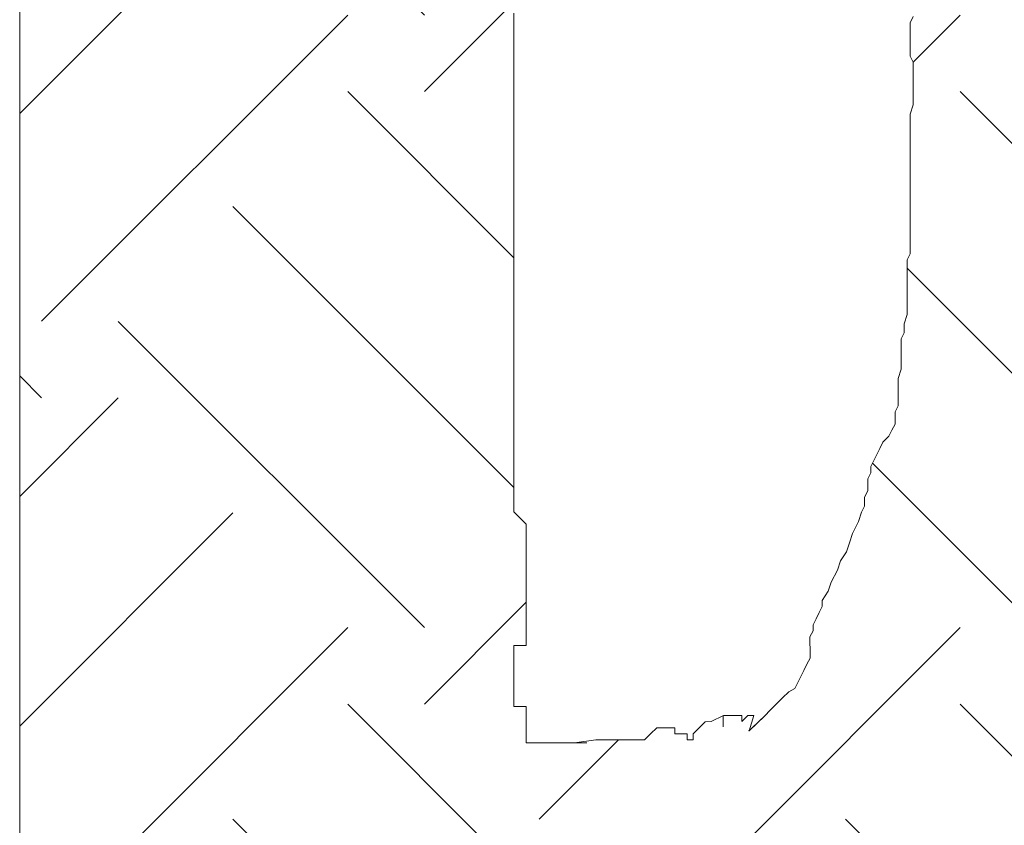
# Model space of a CAD drawing. Units: feet. Extents: x -2014.4 to -2003.9, y 2545.7 to 2561.2.
# Drawn here: x -2009 to -2008.6, y 2546.2 to 2546.5 of the extents above; entities that cross this region are included whole.
import ezdxf

# ---------------------------------------------------------------- set-up
doc = ezdxf.new("R2010")
doc.units = ezdxf.units.FT
doc.header["$MEASUREMENT"] = 0
doc.layers.add('GF-DETAIL-HATCH-EX-GROUND', color=251, linetype='Continuous')
doc.layers.add('GF-DETAIL-LINES', color=7, linetype='Continuous', lineweight=0)

msp = doc.modelspace()

# ---------------------------------------------------------------- hatches: boundary and pattern name
at = {"layer": 'GF-DETAIL-HATCH-EX-GROUND'}
h = msp.add_hatch(dxfattribs=at)
h.set_pattern_fill('EARTH', color=256, scale=0.6, angle=45, style=0)
h.set_pattern_definition([(45, (404.03243, -508.94283), (2e-17, 0.2121320344), [0.15, -0.15]), (45, (403.99266, -508.90306), (2e-17, 0.2121320344), [0.15, -0.15]), (45, (403.95288, -508.86328), (2e-17, 0.2121320344), [0.15, -0.15]), (135, (403.95288, -508.83677), (-0.2121320344, 3e-17), [0.15, -0.15]), (135, (403.99266, -508.797), (-0.2121320344, 3e-17), [0.15, -0.15]), (135, (404.03243, -508.75722), (-0.2121320344, 3e-17), [0.15, -0.15])])
h.paths.add_polyline_path([(-2007.75356, 2546.76143), (-2007.75978, 2546.75107), (-2007.75979, 2546.74692), (-2007.76389, 2546.74692), (-2007.76804, 2546.74692), (-2007.76802, 2546.75107), (-2007.77424, 2546.74487), (-2007.77424, 2546.74692), (-2007.7763, 2546.74692), (-2007.78455, 2546.75107), (-2007.78868, 2546.75931), (-2007.78868, 2546.76346), (-2007.79281, 2546.76346), (-2007.79699, 2546.76346), (-2007.8011, 2546.76343), (-2007.80523, 2546.76343), (-2007.80935, 2546.76346), (-2007.81348, 2546.75933), (-2007.8135, 2546.76346), (-2007.81763, 2546.76346), (-2007.82177, 2546.76346), (-2007.82589, 2546.76759), (-2007.83002, 2546.76757), (-2007.83004, 2546.77172), (-2007.83415, 2546.77174), (-2007.8383, 2546.77172), (-2007.84244, 2546.76759), (-2007.85346, 2546.76757), (-2007.85894, 2546.76759), (-2007.85897, 2546.77174), (-2007.8631, 2546.77174), (-2007.86308, 2546.77585), (-2007.86723, 2546.77585), (-2007.86943, 2546.77807), (-2007.90442, 2546.77804), (-2007.90442, 2546.77583), (-2007.90855, 2546.77172), (-2007.92095, 2546.76346), (-2007.94162, 2546.74692), (-2007.9499, 2546.73864), (-2007.9499, 2546.7428), (-2007.94576, 2546.7428), (-2007.94162, 2546.75107), (-2007.93888, 2546.75242), (-2007.93888, 2546.75931), (-2007.94162, 2546.75931), (-2007.94162, 2546.76346), (-2007.94575, 2546.76346), (-2007.94576, 2546.76759), (-2007.9499, 2546.76759), (-2007.95403, 2546.76757), (-2007.96227, 2546.76757), (-2007.97055, 2546.76346), (-2007.9788, 2546.76346), (-2007.98293, 2546.76346), (-2007.98706, 2546.76343), (-2007.99122, 2546.76346), (-2007.99535, 2546.76346), (-2007.99948, 2546.75931), (-2008.00361, 2546.75931), (-2008.00776, 2546.75931), (-2008.01188, 2546.75931), (-2008.01602, 2546.75933), (-2008.02427, 2546.76346), (-2008.0284, 2546.76346), (-2008.03253, 2546.76343), (-2008.03666, 2546.76346), (-2008.04081, 2546.76346), (-2008.04494, 2546.76346), (-2008.04907, 2546.76346), (-2008.04907, 2546.75933), (-2008.05322, 2546.75931), (-2008.05735, 2546.76346), (-2008.06395, 2546.76341), (-2008.06972, 2546.76347), (-2008.07387, 2546.76346), (-2008.08213, 2546.76346), (-2008.08628, 2546.75931), (-2008.09039, 2546.75931), (-2008.09454, 2546.75931), (-2008.09867, 2546.75931), (-2008.1028, 2546.75518), (-2008.10692, 2546.75516), (-2008.11107, 2546.75516), (-2008.11105, 2546.75105), (-2008.11521, 2546.75105), (-2008.11933, 2546.75105), (-2008.12759, 2546.75518), (-2008.1317, 2546.75518), (-2008.1317, 2546.75931), (-2008.13588, 2546.75931), (-2008.14, 2546.75931), (-2008.14415, 2546.75929), (-2008.14824, 2546.75933), (-2008.15239, 2546.75933), (-2008.15652, 2546.76346), (-2008.16067, 2546.76346), (-2008.1648, 2546.76759), (-2008.16893, 2546.76757), (-2008.17305, 2546.76759), (-2008.17305, 2546.76347), (-2008.17719, 2546.76346), (-2008.18132, 2546.76346), (-2008.18547, 2546.76346), (-2008.1896, 2546.76346), (-2008.19785, 2546.76346), (-2008.20612, 2546.76346), (-2008.21026, 2546.76346), (-2008.21027, 2546.76759), (-2008.21026, 2546.77585), (-2008.21439, 2546.78), (-2008.2185, 2546.78), (-2008.22263, 2546.78), (-2008.22678, 2546.78003), (-2008.23094, 2546.78003), (-2008.23502, 2546.78003), (-2008.24745, 2546.78), (-2008.25158, 2546.78003), (-2008.25571, 2546.78), (-2008.25984, 2546.78), (-2008.26397, 2546.78), (-2008.2681, 2546.78), (-2008.27637, 2546.78), (-2008.2805, 2546.78003), (-2008.28878, 2546.78), (-2008.29292, 2546.78), (-2008.29705, 2546.78), (-2008.30117, 2546.77583), (-2008.3053, 2546.77585), (-2008.30946, 2546.77172), (-2008.31358, 2546.76346), (-2008.32182, 2546.75931), (-2008.32595, 2546.75105), (-2008.33426, 2546.74693), (-2008.34046, 2546.74071), (-2008.33839, 2546.73864), (-2008.34251, 2546.73449), (-2008.34253, 2546.73864), (-2008.33839, 2546.73864), (-2008.34664, 2546.74692), (-2008.34701, 2546.74523), (-2008.34701, 2546.74728), (-2008.34908, 2546.74926), (-2008.3491, 2546.75158), (-2008.35331, 2546.75155), (-2008.35331, 2546.74945), (-2008.35753, 2546.74948), (-2008.35962, 2546.74946), (-2008.35963, 2546.75158), (-2008.36174, 2546.75158), (-2008.36174, 2546.75367), (-2008.36384, 2546.75367), (-2008.36593, 2546.75367), (-2008.37016, 2546.75576), (-2008.37227, 2546.75787), (-2008.37436, 2546.75789), (-2008.37648, 2546.75998), (-2008.37859, 2546.75998), (-2008.37859, 2546.76208), (-2008.38069, 2546.7621), (-2008.38277, 2546.76422), (-2008.38699, 2546.76419), (-2008.3891, 2546.76631), (-2008.39119, 2546.76633), (-2008.39331, 2546.76631), (-2008.39542, 2546.7642), (-2008.39963, 2546.7642), (-2008.40384, 2546.76419), (-2008.40593, 2546.7642), (-2008.41016, 2546.76422), (-2008.41226, 2546.7642), (-2008.41646, 2546.7642), (-2008.41857, 2546.7642), (-2008.42066, 2546.7642), (-2008.42066, 2546.76633), (-2008.42377, 2546.7663), (-2008.42377, 2546.76838), (-2008.4291, 2546.76838), (-2008.43119, 2546.76631), (-2008.43331, 2546.76631), (-2008.43749, 2546.76633), (-2008.44591, 2546.7621), (-2008.45434, 2546.75998), (-2008.46274, 2546.7558), (-2008.45434, 2546.7642), (-2008.45435, 2546.7642), (-2008.45646, 2546.76419), (-2008.45646, 2546.76631), (-2008.46064, 2546.76631), (-2008.46064, 2546.7684), (-2008.46488, 2546.7684), (-2008.46697, 2546.76838), (-2008.46906, 2546.7684), (-2008.47327, 2546.7684), (-2008.4775, 2546.76837), (-2008.4775, 2546.76631), (-2008.4775, 2546.7642), (-2008.4817, 2546.75994), (-2008.4817, 2546.75789), (-2008.4838, 2546.75787), (-2008.48591, 2546.75576), (-2008.49223, 2546.75158), (-2008.49849, 2546.7474), (-2008.49981, 2546.74608), (-2008.50274, 2546.74311), (-2008.49865, 2546.74729), (-2008.49849, 2546.7474), (-2008.49642, 2546.74946), (-2008.49854, 2546.74946), (-2008.50067, 2546.74946), (-2008.50062, 2546.75158), (-2008.50272, 2546.75155), (-2008.50485, 2546.75367), (-2008.50695, 2546.75367), (-2008.50906, 2546.75576), (-2008.50906, 2546.75789), (-2008.51116, 2546.75998), (-2008.51325, 2546.76001), (-2008.51538, 2546.75789), (-2008.52169, 2546.75367), (-2008.52587, 2546.75158), (-2008.53012, 2546.74946), (-2008.5343, 2546.74946), (-2008.53852, 2546.74946), (-2008.54061, 2546.74946), (-2008.54061, 2546.75158), (-2008.54274, 2546.75158), (-2008.54481, 2546.75369), (-2008.54902, 2546.75366), (-2008.54904, 2546.7558), (-2008.55325, 2546.7558), (-2008.55537, 2546.75576), (-2008.55955, 2546.75576), (-2008.56566, 2546.75542), (-2008.56566, 2546.75518), (-2008.56982, 2546.75518), (-2008.56981, 2546.75107), (-2008.57394, 2546.75105), (-2008.57808, 2546.75105), (-2008.58223, 2546.74692), (-2008.58221, 2546.75107), (-2008.58636, 2546.75105), (-2008.59048, 2546.75105), (-2008.59462, 2546.75107), (-2008.59874, 2546.75107), (-2008.60287, 2546.75107), (-2008.60289, 2546.75516), (-2008.607, 2546.75518), (-2008.61115, 2546.75518), (-2008.61528, 2546.75516), (-2008.61941, 2546.75931), (-2008.62356, 2546.76346), (-2008.64635, 2546.76346), (-2008.64214, 2546.75636), (-2008.64214, 2546.75217), (-2008.64207, 2546.74801), (-2008.64321, 2546.74585), (-2008.64321, 2546.74376), (-2008.64424, 2546.74165), (-2008.64423, 2546.73953), (-2008.64423, 2546.73744), (-2008.64423, 2546.73534), (-2008.64423, 2546.73321), (-2008.64423, 2546.73111), (-2008.64423, 2546.729), (-2008.64423, 2546.72693), (-2008.64528, 2546.72481), (-2008.64526, 2546.72268), (-2008.64637, 2546.72058), (-2008.64637, 2546.71849), (-2008.64635, 2546.71638), (-2008.64739, 2546.71428), (-2008.64739, 2546.71215), (-2008.64739, 2546.71006), (-2008.6474, 2546.70794), (-2008.64739, 2546.70584), (-2008.64739, 2546.70376), (-2008.64739, 2546.70164), (-2008.64739, 2546.69848), (-2008.64739, 2546.69429), (-2008.64847, 2546.69213), (-2008.64847, 2546.69006), (-2008.64951, 2546.68794), (-2008.64951, 2546.68585), (-2008.64951, 2546.68372), (-2008.65056, 2546.68163), (-2008.65056, 2546.67953), (-2008.65054, 2546.67741), (-2008.65163, 2546.67533), (-2008.6516, 2546.67114), (-2008.65267, 2546.66898), (-2008.65267, 2546.66688), (-2008.65267, 2546.66479), (-2008.65267, 2546.66268), (-2008.65267, 2546.66056), (-2008.65267, 2546.65844), (-2008.65369, 2546.65636), (-2008.65369, 2546.65426), (-2008.65369, 2546.65215), (-2008.65369, 2546.65004), (-2008.65476, 2546.64794), (-2008.65473, 2546.64425), (-2008.65479, 2546.64162), (-2008.65479, 2546.63952), (-2008.65474, 2546.63632), (-2008.65479, 2546.6332), (-2008.65476, 2546.63109), (-2008.65476, 2546.62899), (-2008.65476, 2546.62686), (-2008.65476, 2546.62476), (-2008.65476, 2546.62265), (-2008.65476, 2546.62056), (-2008.65476, 2546.61844), (-2008.65581, 2546.61635), (-2008.65583, 2546.61424), (-2008.65583, 2546.61212), (-2008.65579, 2546.60796), (-2008.65685, 2546.60582), (-2008.65685, 2546.6037), (-2008.65688, 2546.60158), (-2008.65685, 2546.59952), (-2008.65792, 2546.5974), (-2008.65792, 2546.59529), (-2008.65792, 2546.59317), (-2008.65792, 2546.59106), (-2008.65793, 2546.58897), (-2008.6579, 2546.58481), (-2008.65898, 2546.58267), (-2008.65897, 2546.58055), (-2008.65897, 2546.57843), (-2008.65897, 2546.57528), (-2008.66002, 2546.57212), (-2008.66002, 2546.57), (-2008.66002, 2546.56791), (-2008.66004, 2546.56474), (-2008.66004, 2546.56265), (-2008.66004, 2546.55738), (-2008.66002, 2546.55526), (-2008.66109, 2546.55316), (-2008.66107, 2546.55003), (-2008.66109, 2546.54685), (-2008.66109, 2546.54473), (-2008.66213, 2546.54264), (-2008.66213, 2546.53843), (-2008.66213, 2546.53631), (-2008.66213, 2546.53422), (-2008.66213, 2546.5321), (-2008.6632, 2546.52999), (-2008.6632, 2546.52788), (-2008.6632, 2546.52579), (-2008.6632, 2546.52157), (-2008.66318, 2546.51946), (-2008.6632, 2546.51737), (-2008.6632, 2546.51526), (-2008.6642, 2546.51316), (-2008.66425, 2546.51104), (-2008.66532, 2546.50893), (-2008.66738, 2546.50461), (-2008.66739, 2546.50264), (-2008.66738, 2546.50052), (-2008.66799, 2546.49929), (-2008.66845, 2546.4934), (-2008.66845, 2546.49315), (-2008.66845, 2546.49103), (-2008.66845, 2546.48683), (-2008.66739, 2546.48471), (-2008.66739, 2546.47946), (-2008.66738, 2546.4763), (-2008.66739, 2546.47418), (-2008.66736, 2546.47003), (-2008.66845, 2546.46681), (-2008.66845, 2546.46471), (-2008.66845, 2546.46258), (-2008.66845, 2546.46049), (-2008.66846, 2546.4584), (-2008.66846, 2546.45418), (-2008.66844, 2546.45122), (-2008.66846, 2546.44682), (-2008.66845, 2546.44471), (-2008.66845, 2546.44259), (-2008.66845, 2546.4405), (-2008.66845, 2546.43733), (-2008.66845, 2546.43524), (-2008.66846, 2546.43312), (-2008.66846, 2546.42997), (-2008.66845, 2546.42785), (-2008.66845, 2546.42575), (-2008.66845, 2546.42367), (-2008.66846, 2546.42048), (-2008.66845, 2546.41837), (-2008.6695, 2546.4163), (-2008.66948, 2546.41416), (-2008.66948, 2546.41209), (-2008.66948, 2546.40998), (-2008.66948, 2546.40788), (-2008.6695, 2546.40575), (-2008.6695, 2546.40368), (-2008.6695, 2546.40049), (-2008.6695, 2546.39735), (-2008.67055, 2546.39417), (-2008.67055, 2546.39103), (-2008.67162, 2546.38891), (-2008.67162, 2546.38471), (-2008.6716, 2546.38259), (-2008.67162, 2546.38048), (-2008.67162, 2546.37839), (-2008.67266, 2546.37523), (-2008.67266, 2546.37313), (-2008.67266, 2546.37102), (-2008.67266, 2546.36786), (-2008.67266, 2546.36574), (-2008.67369, 2546.36364), (-2008.67369, 2546.36155), (-2008.67369, 2546.35942), (-2008.6758, 2546.35528), (-2008.67791, 2546.35312), (-2008.67896, 2546.35102), (-2008.68003, 2546.34889), (-2008.68212, 2546.34468), (-2008.68212, 2546.34258), (-2008.68317, 2546.34047), (-2008.68317, 2546.33835), (-2008.68317, 2546.33626), (-2008.68422, 2546.33415), (-2008.68424, 2546.33101), (-2008.68531, 2546.32889), (-2008.68635, 2546.32573), (-2008.68855, 2546.32118), (-2008.69047, 2546.31526), (-2008.69263, 2546.31204), (-2008.69368, 2546.30888), (-2008.69579, 2546.30469), (-2008.69688, 2546.30153), (-2008.69895, 2546.29837), (-2008.69895, 2546.29626), (-2008.70142, 2546.29133), (-2008.70211, 2546.28991), (-2008.70211, 2546.28782), (-2008.70318, 2546.28573), (-2008.70318, 2546.28363), (-2008.70314, 2546.27841), (-2008.70423, 2546.27624), (-2008.70667, 2546.27131), (-2008.70844, 2546.26783), (-2008.71053, 2546.26676), (-2008.71264, 2546.26469), (-2008.71474, 2546.26255), (-2008.71687, 2546.26046), (-2008.71908, 2546.2582), (-2008.72425, 2546.25322), (-2008.72259, 2546.25853), (-2008.72467, 2546.25852), (-2008.72681, 2546.25636), (-2008.72681, 2546.2585), (-2008.72892, 2546.2585), (-2008.73313, 2546.2585), (-2008.73734, 2546.25639), (-2008.73945, 2546.25638), (-2008.74363, 2546.2521), (-2008.74364, 2546.25008), (-2008.74577, 2546.25008), (-2008.74573, 2546.25218), (-2008.74995, 2546.25218), (-2008.74995, 2546.25429), (-2008.75205, 2546.25429), (-2008.75626, 2546.25429), (-2008.76048, 2546.25008), (-2008.7626, 2546.25008), (-2008.7647, 2546.25008), (-2008.76681, 2546.25008), (-2008.77102, 2546.25008), (-2008.77313, 2546.25008), (-2008.77522, 2546.25009), (-2008.77734, 2546.25008), (-2008.78471, 2546.24904), (-2008.78891, 2546.24902), (-2008.79313, 2546.24904), (-2008.79731, 2546.24902), (-2008.80154, 2546.24904), (-2008.80151, 2546.25324), (-2008.80151, 2546.25745), (-2008.80154, 2546.26168), (-2008.80574, 2546.26168), (-2008.80574, 2546.26589), (-2008.80574, 2546.2701), (-2008.80574, 2546.27431), (-2008.80574, 2546.27851), (-2008.80572, 2546.28274), (-2008.80151, 2546.28274), (-2008.80151, 2546.28693), (-2008.80151, 2546.29114), (-2008.80154, 2546.29537), (-2008.80154, 2546.29957), (-2008.80151, 2546.30379), (-2008.80151, 2546.30801), (-2008.80151, 2546.3122), (-2008.80151, 2546.31643), (-2008.80151, 2546.32064), (-2008.80151, 2546.32482), (-2008.80574, 2546.32905), (-2008.80572, 2546.33325), (-2008.80574, 2546.33747), (-2008.80574, 2546.34169), (-2008.80574, 2546.3459), (-2008.80575, 2546.35009), (-2008.80574, 2546.35432), (-2008.80574, 2546.35852), (-2008.80572, 2546.36274), (-2008.80574, 2546.36694), (-2008.80574, 2546.37115), (-2008.80574, 2546.37538), (-2008.80575, 2546.37959), (-2008.80574, 2546.38379), (-2008.80574, 2546.39221), (-2008.80574, 2546.39646), (-2008.80574, 2546.40065), (-2008.80574, 2546.40485), (-2008.80572, 2546.40908), (-2008.80572, 2546.41327), (-2008.80574, 2546.4175), (-2008.80574, 2546.42173), (-2008.80574, 2546.42591), (-2008.80574, 2546.43014), (-2008.80572, 2546.43435), (-2008.80574, 2546.43856), (-2008.80572, 2546.44277), (-2008.80574, 2546.44698), (-2008.80574, 2546.45119), (-2008.80574, 2546.45542), (-2008.80574, 2546.4596), (-2008.80574, 2546.46383), (-2008.80572, 2546.46803), (-2008.80574, 2546.47225), (-2008.80574, 2546.47645), (-2008.80574, 2546.48066), (-2008.80574, 2546.48486), (-2008.80574, 2546.48909), (-2008.80574, 2546.49331), (-2008.80574, 2546.49749), (-2008.80574, 2546.50174), (-2008.80574, 2546.50592), (-2008.80574, 2546.51015), (-2008.80572, 2546.51436), (-2008.80574, 2546.51857), (-2008.80993, 2546.52278), (-2008.80993, 2546.52701), (-2008.80993, 2546.5312), (-2008.80996, 2546.53542), (-2008.80993, 2546.53961), (-2008.80993, 2546.54382), (-2008.80993, 2546.54805), (-2008.80993, 2546.55226), (-2008.81416, 2546.55648), (-2008.81416, 2546.56069), (-2008.81414, 2546.56488), (-2008.81414, 2546.56913), (-2008.81416, 2546.57332), (-2008.81416, 2546.57754), (-2008.81416, 2546.58175), (-2008.81416, 2546.58594), (-2008.81416, 2546.59017), (-2008.81414, 2546.59858), (-2008.81414, 2546.60281), (-2008.81416, 2546.60702), (-2008.81416, 2546.61123), (-2008.81416, 2546.61544), (-2008.81837, 2546.61543), (-2008.81834, 2546.61962), (-2008.81834, 2546.62385), (-2008.81414, 2546.62387), (-2008.81414, 2546.62806), (-2008.81834, 2546.62806), (-2008.81834, 2546.63227), (-2008.82257, 2546.63227), (-2008.82257, 2546.63649), (-2008.82678, 2546.64071), (-2008.82678, 2546.64491), (-2008.83098, 2546.64914), (-2008.83098, 2546.65335), (-2008.8352, 2546.65335), (-2008.8352, 2546.65755), (-2008.8352, 2546.66176), (-2008.83943, 2546.66176), (-2008.83942, 2546.666), (-2008.83942, 2546.67018), (-2008.83942, 2546.67441), (-2008.8436, 2546.67439), (-2008.84361, 2546.67859), (-2008.8436, 2546.68283), (-2008.84361, 2546.68703), (-2008.84782, 2546.68703), (-2008.84782, 2546.69124), (-2008.84784, 2546.69545), (-2008.85205, 2546.69545), (-2008.85202, 2546.69966), (-2008.85202, 2546.70386), (-2008.85625, 2546.70389), (-2008.85625, 2546.7081), (-2008.86046, 2546.71232), (-2008.86044, 2546.71651), (-2008.86467, 2546.71651), (-2008.86467, 2546.72072), (-2008.86467, 2546.72494), (-2008.86465, 2546.72915), (-2008.86887, 2546.72915), (-2008.86887, 2546.73336), (-2008.87305, 2546.73336), (-2008.87309, 2546.73757), (-2008.87729, 2546.73756), (-2008.88152, 2546.7418), (-2008.88152, 2546.74601), (-2008.88149, 2546.75021), (-2008.88149, 2546.7539), (-2008.88413, 2546.7539), (-2008.88622, 2546.75285), (-2008.89255, 2546.74969), (-2008.89102, 2546.75197), (-2008.89911, 2546.75105), (-2008.92113, 2546.75107), (-2008.92524, 2546.75105), (-2008.9294, 2546.75516), (-2008.93352, 2546.75518), (-2008.94176, 2546.75931), (-2008.94591, 2546.75931), (-2008.95006, 2546.75931), (-2008.95417, 2546.75929), (-2008.9583, 2546.76346), (-2008.96244, 2546.76346), (-2008.96658, 2546.76346), (-2008.97692, 2546.76138), (-2008.97692, 2545.9343), (-2007.75357, 2545.9343)])

# ---------------------------------------------------------------- linework, layer by layer
at = {"layer": 'GF-DETAIL-LINES'}
msp.add_line((-2008.97692, 2546.76138), (-2008.97692, 2545.9343), dxfattribs=at)
at = {"layer": 'GF-DETAIL-LINES', "lineweight": 0}
for p, q in [((-2008.80572, 2546.50172), (-2008.80572, 2546.49748)), ((-2008.80572, 2546.50172), (-2008.80572, 2546.49748)), ((-2008.66736, 2546.50051), (-2008.66843, 2546.49838)), ((-2008.66843, 2546.49838), (-2008.66736, 2546.50051)), ((-2008.80572, 2546.49748), (-2008.80572, 2546.4933)), ((-2008.80572, 2546.49748), (-2008.80572, 2546.4933)), ((-2008.66843, 2546.49838), (-2008.66843, 2546.49628)), ((-2008.66843, 2546.49628), (-2008.66843, 2546.49838)), ((-2008.66843, 2546.49628), (-2008.66843, 2546.49314)), ((-2008.66843, 2546.49314), (-2008.66843, 2546.49628)), ((-2008.80572, 2546.4933), (-2008.80572, 2546.48907)), ((-2008.80572, 2546.4933), (-2008.80572, 2546.48907)), ((-2008.66843, 2546.49314), (-2008.66843, 2546.49101)), ((-2008.66843, 2546.49101), (-2008.66843, 2546.49314)), ((-2008.80572, 2546.48907), (-2008.80572, 2546.48484)), ((-2008.80572, 2546.48907), (-2008.80572, 2546.48484)), ((-2008.66843, 2546.49101), (-2008.66843, 2546.48892)), ((-2008.66843, 2546.48892), (-2008.66843, 2546.49101)), ((-2008.66843, 2546.48892), (-2008.66843, 2546.48682)), ((-2008.66843, 2546.48682), (-2008.66843, 2546.48892)), ((-2008.66843, 2546.48682), (-2008.66738, 2546.4847)), ((-2008.66738, 2546.4847), (-2008.66843, 2546.48682)), ((-2008.80572, 2546.48484), (-2008.80572, 2546.48065)), ((-2008.80572, 2546.48484), (-2008.80572, 2546.48065)), ((-2008.66738, 2546.4847), (-2008.66738, 2546.48257)), ((-2008.66738, 2546.48257), (-2008.66738, 2546.4847)), ((-2008.66738, 2546.48257), (-2008.66738, 2546.47945)), ((-2008.66738, 2546.47945), (-2008.66738, 2546.48257)), ((-2008.80572, 2546.48065), (-2008.80572, 2546.47643)), ((-2008.80572, 2546.48065), (-2008.80572, 2546.47643)), ((-2008.66738, 2546.47945), (-2008.66736, 2546.47629)), ((-2008.66736, 2546.47629), (-2008.66738, 2546.47945)), ((-2008.80572, 2546.47643), (-2008.80572, 2546.47224)), ((-2008.80572, 2546.47643), (-2008.80572, 2546.47224)), ((-2008.66736, 2546.47629), (-2008.66738, 2546.47417)), ((-2008.66738, 2546.47417), (-2008.66736, 2546.47629)), ((-2008.80572, 2546.47224), (-2008.8057, 2546.46801)), ((-2008.80572, 2546.47224), (-2008.8057, 2546.46801)), ((-2008.66738, 2546.47417), (-2008.66736, 2546.47206)), ((-2008.66736, 2546.47206), (-2008.66738, 2546.47417)), ((-2008.66736, 2546.47206), (-2008.66736, 2546.46997)), ((-2008.66736, 2546.46997), (-2008.66736, 2546.47206)), ((-2008.8057, 2546.46801), (-2008.80572, 2546.46381)), ((-2008.8057, 2546.46801), (-2008.80572, 2546.46381)), ((-2008.66736, 2546.46997), (-2008.66843, 2546.46679)), ((-2008.66843, 2546.46679), (-2008.66736, 2546.46997)), ((-2008.66843, 2546.46679), (-2008.66843, 2546.46469)), ((-2008.66843, 2546.46469), (-2008.66843, 2546.46679)), ((-2008.66843, 2546.46469), (-2008.66843, 2546.46257)), ((-2008.66843, 2546.46257), (-2008.66843, 2546.46469)), ((-2008.80572, 2546.46381), (-2008.80572, 2546.45959)), ((-2008.80572, 2546.46381), (-2008.80572, 2546.45959)), ((-2008.66843, 2546.46257), (-2008.66843, 2546.46048)), ((-2008.66843, 2546.46048), (-2008.66843, 2546.46257)), ((-2008.80572, 2546.45959), (-2008.80572, 2546.45541)), ((-2008.80572, 2546.45959), (-2008.80572, 2546.45541)), ((-2008.66843, 2546.46048), (-2008.66845, 2546.45839)), ((-2008.66845, 2546.45839), (-2008.66843, 2546.46048)), ((-2008.66845, 2546.45839), (-2008.66845, 2546.45628)), ((-2008.66845, 2546.45628), (-2008.66845, 2546.45839)), ((-2008.80572, 2546.45541), (-2008.80572, 2546.45118)), ((-2008.80572, 2546.45541), (-2008.80572, 2546.45118)), ((-2008.66845, 2546.45628), (-2008.66845, 2546.45416)), ((-2008.66845, 2546.45416), (-2008.66845, 2546.45628)), ((-2008.66845, 2546.45416), (-2008.66843, 2546.45205)), ((-2008.66843, 2546.45205), (-2008.66845, 2546.45416)), ((-2008.80572, 2546.45118), (-2008.80572, 2546.44697)), ((-2008.80572, 2546.45118), (-2008.80572, 2546.44697)), ((-2008.66843, 2546.45205), (-2008.66843, 2546.44995)), ((-2008.66843, 2546.44995), (-2008.66843, 2546.45205)), ((-2008.66843, 2546.44995), (-2008.66845, 2546.4468)), ((-2008.66845, 2546.4468), (-2008.66843, 2546.44995)), ((-2008.80572, 2546.44697), (-2008.8057, 2546.44275)), ((-2008.80572, 2546.44697), (-2008.8057, 2546.44275)), ((-2008.66845, 2546.4468), (-2008.66843, 2546.4447)), ((-2008.66843, 2546.4447), (-2008.66845, 2546.4468)), ((-2008.66843, 2546.4447), (-2008.66843, 2546.44258)), ((-2008.66843, 2546.44258), (-2008.66843, 2546.4447)), ((-2008.8057, 2546.44275), (-2008.80572, 2546.43854)), ((-2008.8057, 2546.44275), (-2008.80572, 2546.43854)), ((-2008.66843, 2546.44258), (-2008.66843, 2546.44049)), ((-2008.66843, 2546.44049), (-2008.66843, 2546.44258)), ((-2008.80572, 2546.43854), (-2008.8057, 2546.43433)), ((-2008.80572, 2546.43854), (-2008.8057, 2546.43433)), ((-2008.66843, 2546.44049), (-2008.66843, 2546.43731)), ((-2008.66843, 2546.43731), (-2008.66843, 2546.44049)), ((-2008.66843, 2546.43731), (-2008.66843, 2546.43522)), ((-2008.66843, 2546.43522), (-2008.66843, 2546.43731)), ((-2008.8057, 2546.43433), (-2008.80572, 2546.43012)), ((-2008.8057, 2546.43433), (-2008.80572, 2546.43012)), ((-2008.66843, 2546.43522), (-2008.66845, 2546.4331)), ((-2008.66845, 2546.4331), (-2008.66843, 2546.43522)), ((-2008.66845, 2546.4331), (-2008.66845, 2546.42996)), ((-2008.66845, 2546.42996), (-2008.66845, 2546.4331)), ((-2008.80572, 2546.43012), (-2008.80572, 2546.42589)), ((-2008.80572, 2546.43012), (-2008.80572, 2546.42589)), ((-2008.66845, 2546.42996), (-2008.66843, 2546.42783)), ((-2008.66843, 2546.42783), (-2008.66845, 2546.42996)), ((-2008.66843, 2546.42783), (-2008.66843, 2546.42573)), ((-2008.66843, 2546.42573), (-2008.66843, 2546.42783)), ((-2008.80572, 2546.42589), (-2008.80572, 2546.42171)), ((-2008.80572, 2546.42589), (-2008.80572, 2546.42171)), ((-2008.66843, 2546.42366), (-2008.66845, 2546.42046)), ((-2008.66845, 2546.42046), (-2008.66843, 2546.42366)), ((-2008.66843, 2546.42573), (-2008.66843, 2546.42366)), ((-2008.66843, 2546.42366), (-2008.66843, 2546.42573)), ((-2008.80572, 2546.42171), (-2008.80572, 2546.41748)), ((-2008.80572, 2546.42171), (-2008.80572, 2546.41748)), ((-2008.66845, 2546.42046), (-2008.66843, 2546.41836)), ((-2008.66843, 2546.41836), (-2008.66845, 2546.42046)), ((-2008.80572, 2546.41748), (-2008.8057, 2546.41326)), ((-2008.80572, 2546.41748), (-2008.8057, 2546.41326)), ((-2008.66843, 2546.41836), (-2008.66948, 2546.41628)), ((-2008.66948, 2546.41628), (-2008.66843, 2546.41836)), ((-2008.8057, 2546.41326), (-2008.8057, 2546.40906)), ((-2008.8057, 2546.41326), (-2008.8057, 2546.40906)), ((-2008.66948, 2546.41628), (-2008.66947, 2546.41415)), ((-2008.66947, 2546.41415), (-2008.66948, 2546.41628)), ((-2008.66947, 2546.41415), (-2008.66947, 2546.41207)), ((-2008.66947, 2546.41207), (-2008.66947, 2546.41415)), ((-2008.66947, 2546.41207), (-2008.66947, 2546.40997)), ((-2008.66947, 2546.40997), (-2008.66947, 2546.41207)), ((-2008.66947, 2546.40997), (-2008.66947, 2546.40786)), ((-2008.66947, 2546.40786), (-2008.66947, 2546.40997)), ((-2008.8057, 2546.40906), (-2008.80572, 2546.40483)), ((-2008.8057, 2546.40906), (-2008.80572, 2546.40483)), ((-2008.66947, 2546.40786), (-2008.66948, 2546.40574)), ((-2008.66948, 2546.40574), (-2008.66947, 2546.40786)), ((-2008.80572, 2546.40483), (-2008.80572, 2546.40064)), ((-2008.80572, 2546.40483), (-2008.80572, 2546.40064)), ((-2008.66948, 2546.40574), (-2008.66948, 2546.40367)), ((-2008.66948, 2546.40367), (-2008.66948, 2546.40574)), ((-2008.66948, 2546.40367), (-2008.66948, 2546.40047)), ((-2008.66948, 2546.40047), (-2008.66948, 2546.40367)), ((-2008.80572, 2546.40064), (-2008.80572, 2546.39644)), ((-2008.80572, 2546.40064), (-2008.80572, 2546.39644)), ((-2008.66948, 2546.40047), (-2008.66948, 2546.39733)), ((-2008.66948, 2546.39733), (-2008.66948, 2546.40047)), ((-2008.80572, 2546.39644), (-2008.80572, 2546.3922)), ((-2008.80572, 2546.39644), (-2008.80572, 2546.3922)), ((-2008.66948, 2546.39733), (-2008.67053, 2546.39416)), ((-2008.67053, 2546.39416), (-2008.66948, 2546.39733)), ((-2008.67053, 2546.39416), (-2008.67053, 2546.39101)), ((-2008.67053, 2546.39101), (-2008.67053, 2546.39416)), ((-2008.80572, 2546.3922), (-2008.80572, 2546.38377)), ((-2008.80572, 2546.3922), (-2008.80572, 2546.38377)), ((-2008.67053, 2546.39101), (-2008.6716, 2546.38889)), ((-2008.6716, 2546.38889), (-2008.67053, 2546.39101)), ((-2008.6716, 2546.38889), (-2008.6716, 2546.3868)), ((-2008.6716, 2546.3868), (-2008.6716, 2546.38889)), ((-2008.6716, 2546.3868), (-2008.6716, 2546.3847)), ((-2008.6716, 2546.3847), (-2008.6716, 2546.3868)), ((-2008.80572, 2546.38377), (-2008.80574, 2546.37958)), ((-2008.80572, 2546.38377), (-2008.80574, 2546.37958)), ((-2008.6716, 2546.3847), (-2008.67159, 2546.38257)), ((-2008.67159, 2546.38257), (-2008.6716, 2546.3847)), ((-2008.67159, 2546.38257), (-2008.6716, 2546.38047)), ((-2008.6716, 2546.38047), (-2008.67159, 2546.38257)), ((-2008.80574, 2546.37958), (-2008.80572, 2546.37536)), ((-2008.80574, 2546.37958), (-2008.80572, 2546.37536)), ((-2008.6716, 2546.38047), (-2008.6716, 2546.37838)), ((-2008.6716, 2546.37838), (-2008.6716, 2546.38047)), ((-2008.6716, 2546.37838), (-2008.67264, 2546.37522)), ((-2008.67264, 2546.37522), (-2008.6716, 2546.37838)), ((-2008.80572, 2546.37536), (-2008.80572, 2546.37114)), ((-2008.80572, 2546.37536), (-2008.80572, 2546.37114)), ((-2008.67264, 2546.37522), (-2008.67264, 2546.37311)), ((-2008.67264, 2546.37311), (-2008.67264, 2546.37522)), ((-2008.67264, 2546.37311), (-2008.67264, 2546.37101)), ((-2008.67264, 2546.37101), (-2008.67264, 2546.37311)), ((-2008.80572, 2546.37114), (-2008.80572, 2546.36692)), ((-2008.80572, 2546.37114), (-2008.80572, 2546.36692)), ((-2008.67264, 2546.37101), (-2008.67264, 2546.36785)), ((-2008.67264, 2546.36785), (-2008.67264, 2546.37101)), ((-2008.80572, 2546.36692), (-2008.8057, 2546.36273)), ((-2008.80572, 2546.36692), (-2008.8057, 2546.36273)), ((-2008.67264, 2546.36573), (-2008.67368, 2546.36362)), ((-2008.67368, 2546.36362), (-2008.67264, 2546.36573)), ((-2008.67264, 2546.36785), (-2008.67264, 2546.36573)), ((-2008.67264, 2546.36573), (-2008.67264, 2546.36785)), ((-2008.8057, 2546.36273), (-2008.80572, 2546.3585)), ((-2008.8057, 2546.36273), (-2008.80572, 2546.3585)), ((-2008.67368, 2546.36362), (-2008.67368, 2546.36153)), ((-2008.67368, 2546.36153), (-2008.67368, 2546.36362)), ((-2008.67368, 2546.35941), (-2008.67475, 2546.3573)), ((-2008.67475, 2546.3573), (-2008.67368, 2546.35941)), ((-2008.67368, 2546.36153), (-2008.67368, 2546.35941)), ((-2008.67368, 2546.35941), (-2008.67368, 2546.36153)), ((-2008.80572, 2546.3585), (-2008.80572, 2546.3543)), ((-2008.80572, 2546.3585), (-2008.80572, 2546.3543)), ((-2008.67475, 2546.3573), (-2008.67582, 2546.35523)), ((-2008.67582, 2546.35523), (-2008.67475, 2546.3573)), ((-2008.80572, 2546.3543), (-2008.80574, 2546.35008)), ((-2008.80572, 2546.3543), (-2008.80574, 2546.35008)), ((-2008.67789, 2546.35311), (-2008.67894, 2546.351)), ((-2008.67894, 2546.351), (-2008.67789, 2546.35311)), ((-2008.67582, 2546.35523), (-2008.67789, 2546.35311)), ((-2008.67789, 2546.35311), (-2008.67582, 2546.35523)), ((-2008.80574, 2546.35008), (-2008.80572, 2546.34588)), ((-2008.80574, 2546.35008), (-2008.80572, 2546.34588)), ((-2008.68001, 2546.34888), (-2008.68106, 2546.34676)), ((-2008.68106, 2546.34676), (-2008.68001, 2546.34888)), ((-2008.67894, 2546.351), (-2008.68001, 2546.34888)), ((-2008.68001, 2546.34888), (-2008.67894, 2546.351)), ((-2008.80572, 2546.34588), (-2008.80572, 2546.34167)), ((-2008.80572, 2546.34588), (-2008.80572, 2546.34167)), ((-2008.68106, 2546.34676), (-2008.6821, 2546.34468)), ((-2008.6821, 2546.34468), (-2008.68106, 2546.34676)), ((-2008.80572, 2546.34167), (-2008.80572, 2546.33746)), ((-2008.80572, 2546.34167), (-2008.80572, 2546.33746)), ((-2008.6821, 2546.34256), (-2008.68315, 2546.34045)), ((-2008.68315, 2546.34045), (-2008.6821, 2546.34256)), ((-2008.6821, 2546.34468), (-2008.6821, 2546.34256)), ((-2008.6821, 2546.34256), (-2008.6821, 2546.34468)), ((-2008.68315, 2546.34045), (-2008.68315, 2546.33833)), ((-2008.68315, 2546.33833), (-2008.68315, 2546.34045)), ((-2008.68315, 2546.33833), (-2008.68315, 2546.33624)), ((-2008.68315, 2546.33624), (-2008.68315, 2546.33833)), ((-2008.80572, 2546.33746), (-2008.8057, 2546.33323)), ((-2008.80572, 2546.33746), (-2008.8057, 2546.33323)), ((-2008.68315, 2546.33624), (-2008.68421, 2546.33414)), ((-2008.68421, 2546.33414), (-2008.68315, 2546.33624)), ((-2008.8057, 2546.33323), (-2008.80572, 2546.32903)), ((-2008.8057, 2546.33323), (-2008.80572, 2546.32903)), ((-2008.68421, 2546.33414), (-2008.68422, 2546.33099)), ((-2008.68422, 2546.33099), (-2008.68421, 2546.33414)), ((-2008.80572, 2546.32903), (-2008.80149, 2546.32481)), ((-2008.80572, 2546.32903), (-2008.80149, 2546.32481)), ((-2008.68529, 2546.32887), (-2008.68633, 2546.32571)), ((-2008.68633, 2546.32571), (-2008.68529, 2546.32887)), ((-2008.68422, 2546.33099), (-2008.68529, 2546.32887)), ((-2008.68529, 2546.32887), (-2008.68422, 2546.33099)), ((-2008.80149, 2546.32481), (-2008.80149, 2546.32063)), ((-2008.80149, 2546.32481), (-2008.80149, 2546.32063)), ((-2008.68633, 2546.32571), (-2008.68735, 2546.32361)), ((-2008.68735, 2546.32361), (-2008.68633, 2546.32571)), ((-2008.68842, 2546.32152), (-2008.68946, 2546.31833)), ((-2008.68946, 2546.31833), (-2008.68842, 2546.32152)), ((-2008.68735, 2546.32361), (-2008.68842, 2546.32152)), ((-2008.68842, 2546.32152), (-2008.68735, 2546.32361)), ((-2008.80149, 2546.32063), (-2008.80149, 2546.31641)), ((-2008.80149, 2546.32063), (-2008.80149, 2546.31641)), ((-2008.68946, 2546.31833), (-2008.69051, 2546.31517)), ((-2008.69051, 2546.31517), (-2008.68946, 2546.31833)), ((-2008.80149, 2546.31641), (-2008.80149, 2546.31219)), ((-2008.80149, 2546.31641), (-2008.80149, 2546.31219)), ((-2008.69051, 2546.31517), (-2008.69261, 2546.31202)), ((-2008.69261, 2546.31202), (-2008.69051, 2546.31517)), ((-2008.80149, 2546.31219), (-2008.80149, 2546.30799)), ((-2008.80149, 2546.31219), (-2008.80149, 2546.30799)), ((-2008.69261, 2546.31202), (-2008.69367, 2546.30887)), ((-2008.69367, 2546.30887), (-2008.69261, 2546.31202)), ((-2008.80149, 2546.30799), (-2008.80149, 2546.30378)), ((-2008.80149, 2546.30799), (-2008.80149, 2546.30378)), ((-2008.69367, 2546.30887), (-2008.69577, 2546.30467)), ((-2008.69577, 2546.30467), (-2008.69367, 2546.30887)), ((-2008.69577, 2546.30467), (-2008.69686, 2546.30151)), ((-2008.69686, 2546.30151), (-2008.69577, 2546.30467)), ((-2008.80149, 2546.30378), (-2008.80152, 2546.29955)), ((-2008.80149, 2546.30378), (-2008.80152, 2546.29955)), ((-2008.69686, 2546.30151), (-2008.69893, 2546.29835)), ((-2008.69893, 2546.29835), (-2008.69686, 2546.30151)), ((-2008.80152, 2546.29955), (-2008.80152, 2546.29535)), ((-2008.80152, 2546.29955), (-2008.80152, 2546.29535)), ((-2008.69893, 2546.29835), (-2008.69893, 2546.29625)), ((-2008.69893, 2546.29625), (-2008.69893, 2546.29835)), ((-2008.80152, 2546.29535), (-2008.80149, 2546.29113)), ((-2008.80152, 2546.29535), (-2008.80149, 2546.29113)), ((-2008.69999, 2546.29414), (-2008.70105, 2546.29202)), ((-2008.70105, 2546.29202), (-2008.69999, 2546.29414)), ((-2008.69893, 2546.29625), (-2008.69999, 2546.29414)), ((-2008.69999, 2546.29414), (-2008.69893, 2546.29625)), ((-2008.80149, 2546.29113), (-2008.80149, 2546.28691)), ((-2008.80149, 2546.29113), (-2008.80149, 2546.28691)), ((-2008.70105, 2546.29202), (-2008.70209, 2546.2899)), ((-2008.70209, 2546.2899), (-2008.70105, 2546.29202)), ((-2008.70209, 2546.28781), (-2008.70316, 2546.28572)), ((-2008.70316, 2546.28572), (-2008.70209, 2546.28781)), ((-2008.70209, 2546.2899), (-2008.70209, 2546.28781)), ((-2008.70209, 2546.28781), (-2008.70209, 2546.2899)), ((-2008.80149, 2546.28691), (-2008.80149, 2546.28272)), ((-2008.80149, 2546.28691), (-2008.80149, 2546.28272)), ((-2008.70316, 2546.28572), (-2008.70316, 2546.28361)), ((-2008.70316, 2546.28361), (-2008.70316, 2546.28572)), ((-2008.70316, 2546.28361), (-2008.70314, 2546.28149)), ((-2008.70314, 2546.28149), (-2008.70316, 2546.28361)), ((-2008.8057, 2546.28272), (-2008.80572, 2546.27849)), ((-2008.8057, 2546.28272), (-2008.80572, 2546.27849)), ((-2008.80149, 2546.28272), (-2008.8057, 2546.28272)), ((-2008.80149, 2546.28272), (-2008.8057, 2546.28272)), ((-2008.70314, 2546.28149), (-2008.70314, 2546.27835)), ((-2008.70314, 2546.27835), (-2008.70314, 2546.28149)), ((-2008.80572, 2546.27849), (-2008.80572, 2546.2743)), ((-2008.80572, 2546.27849), (-2008.80572, 2546.2743)), ((-2008.70314, 2546.27835), (-2008.70421, 2546.27622)), ((-2008.70421, 2546.27622), (-2008.70314, 2546.27835)), ((-2008.80572, 2546.2743), (-2008.80572, 2546.27008)), ((-2008.80572, 2546.2743), (-2008.80572, 2546.27008)), ((-2008.70525, 2546.27413), (-2008.70632, 2546.27203)), ((-2008.70632, 2546.27203), (-2008.70525, 2546.27413)), ((-2008.70421, 2546.27622), (-2008.70525, 2546.27413)), ((-2008.70525, 2546.27413), (-2008.70421, 2546.27622)), ((-2008.80572, 2546.27008), (-2008.80572, 2546.26587)), ((-2008.80572, 2546.27008), (-2008.80572, 2546.26587)), ((-2008.70632, 2546.27203), (-2008.70737, 2546.26989)), ((-2008.70737, 2546.26989), (-2008.70632, 2546.27203)), ((-2008.71052, 2546.26675), (-2008.71262, 2546.26467)), ((-2008.71262, 2546.26467), (-2008.71052, 2546.26675)), ((-2008.70843, 2546.26782), (-2008.71052, 2546.26675)), ((-2008.71052, 2546.26675), (-2008.70843, 2546.26782)), ((-2008.70737, 2546.26989), (-2008.70843, 2546.26782)), ((-2008.70843, 2546.26782), (-2008.70737, 2546.26989)), ((-2008.80572, 2546.26587), (-2008.80572, 2546.26166)), ((-2008.80572, 2546.26587), (-2008.80572, 2546.26166)), ((-2008.71262, 2546.26467), (-2008.71473, 2546.26253)), ((-2008.71473, 2546.26253), (-2008.71262, 2546.26467)), ((-2008.80572, 2546.26166), (-2008.80152, 2546.26166)), ((-2008.80572, 2546.26166), (-2008.80152, 2546.26166)), ((-2008.80152, 2546.26166), (-2008.80149, 2546.25743)), ((-2008.80152, 2546.26166), (-2008.80149, 2546.25743)), ((-2008.71685, 2546.26044), (-2008.71892, 2546.25832)), ((-2008.71892, 2546.25832), (-2008.71685, 2546.26044)), ((-2008.71473, 2546.26253), (-2008.71685, 2546.26044)), ((-2008.71685, 2546.26044), (-2008.71473, 2546.26253)), ((-2008.80149, 2546.25743), (-2008.80149, 2546.25322)), ((-2008.80149, 2546.25743), (-2008.80149, 2546.25322)), ((-2008.74151, 2546.25424), (-2008.73943, 2546.25636)), ((-2008.73943, 2546.25636), (-2008.73733, 2546.25638)), ((-2008.73733, 2546.25638), (-2008.73311, 2546.25848)), ((-2008.73324, 2546.25844), (-2008.73324, 2546.25463)), ((-2008.73311, 2546.25848), (-2008.7289, 2546.25848)), ((-2008.7289, 2546.25848), (-2008.7268, 2546.25848)), ((-2008.7268, 2546.25848), (-2008.7268, 2546.25638)), ((-2008.7268, 2546.25638), (-2008.72471, 2546.25848)), ((-2008.72471, 2546.25848), (-2008.72258, 2546.25848)), ((-2008.72258, 2546.25848), (-2008.72424, 2546.2532)), ((-2008.72424, 2546.2532), (-2008.72258, 2546.25848)), ((-2008.71892, 2546.25832), (-2008.72424, 2546.2532)), ((-2008.72424, 2546.2532), (-2008.71892, 2546.25832)), ((-2008.72424, 2546.2532), (-2008.71999, 2546.25729)), ((-2008.71999, 2546.25729), (-2008.72424, 2546.2532)), ((-2008.80149, 2546.25322), (-2008.80152, 2546.24902)), ((-2008.80149, 2546.25322), (-2008.80152, 2546.24902)), ((-2008.75835, 2546.25217), (-2008.75625, 2546.25427)), ((-2008.75625, 2546.25427), (-2008.75414, 2546.25427)), ((-2008.75414, 2546.25427), (-2008.75204, 2546.25427)), ((-2008.75204, 2546.25427), (-2008.74993, 2546.25427)), ((-2008.74993, 2546.25427), (-2008.74993, 2546.2522)), ((-2008.74361, 2546.25217), (-2008.74151, 2546.25424)), ((-2008.78469, 2546.24902), (-2008.77732, 2546.25006)), ((-2008.77732, 2546.25006), (-2008.7752, 2546.25008)), ((-2008.7752, 2546.25008), (-2008.77311, 2546.25006)), ((-2008.77311, 2546.25006), (-2008.771, 2546.25006)), ((-2008.771, 2546.25006), (-2008.76679, 2546.25006)), ((-2008.76679, 2546.25006), (-2008.76469, 2546.25006)), ((-2008.76469, 2546.25006), (-2008.76258, 2546.25006)), ((-2008.76258, 2546.25006), (-2008.76049, 2546.25006)), ((-2008.76049, 2546.25006), (-2008.75835, 2546.25217)), ((-2008.74993, 2546.2522), (-2008.74784, 2546.25217)), ((-2008.74784, 2546.25217), (-2008.74572, 2546.25217)), ((-2008.74572, 2546.25217), (-2008.74575, 2546.25006)), ((-2008.74575, 2546.25006), (-2008.74363, 2546.25006)), ((-2008.74363, 2546.25006), (-2008.74361, 2546.25217)), ((-2008.80152, 2546.24902), (-2008.7973, 2546.24901)), ((-2008.80152, 2546.24902), (-2008.7973, 2546.24901)), ((-2008.7973, 2546.24901), (-2008.79312, 2546.24902)), ((-2008.7973, 2546.24901), (-2008.79312, 2546.24902)), ((-2008.79312, 2546.24902), (-2008.78889, 2546.24901)), ((-2008.79312, 2546.24902), (-2008.78889, 2546.24901)), ((-2008.78889, 2546.24901), (-2008.78469, 2546.24902)), ((-2008.78889, 2546.24901), (-2008.78469, 2546.24902)), ((-2008.78469, 2546.24902), (-2008.78048, 2546.24902)), ((-2008.78469, 2546.24902), (-2008.78048, 2546.24902))]:
    msp.add_line(p, q, dxfattribs=at)
msp.add_point((-2008.72424, 2546.2532), dxfattribs=at)
msp.add_point((-2008.72424, 2546.2532), dxfattribs=at)
msp.add_point((-2008.72424, 2546.2532), dxfattribs=at)

doc.saveas('drawing.dxf')
